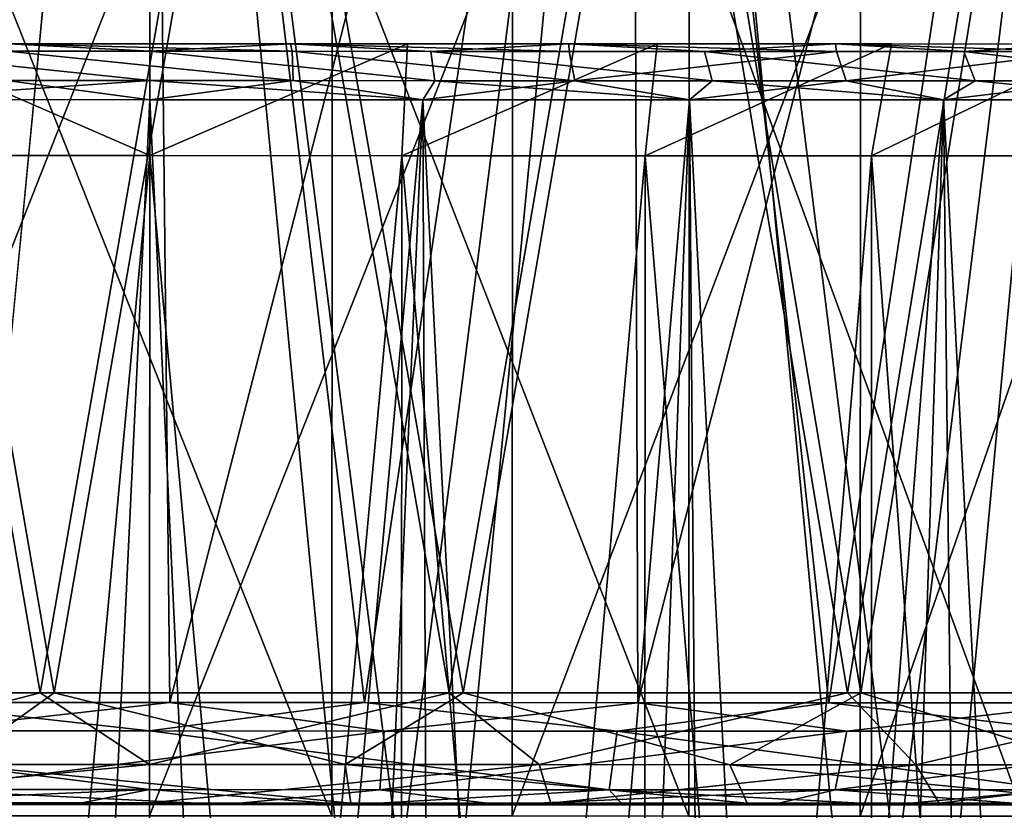
# Model space of a CAD drawing. Extents: x -0.03 to 0.29, y -0.012 to 0.096.
# Drawn here: x 0.054 to 0.063, y 0.079 to 0.086 of the extents above; entities that cross this region are included whole.
import ezdxf

# ---------------------------------------------------------------- set-up
doc = ezdxf.new("R2010")
doc.units = 0
doc.layers.add('L10_CHROM6', color=7, linetype='CONTINUOUS')
doc.layers.add('L13_CHROM3', color=7, linetype='CONTINUOUS')

msp = doc.modelspace()

# ---------------------------------------------------------------- linework, layer by layer
at = {"layer": 'L10_CHROM6', "color": 8, "invisible_edges": 8}
for points in [[(0.055171, 0.096401, -0.03), (0.052612, 0.076402, -0.029891), (0.050699, 0.096402, -0.029665), (0.055171, 0.096401, -0.03)], [(0.055171, 0.096401, 0.03), (0.050699, 0.096402, 0.029665), (0.053231, 0.076402, 0.029938), (0.055171, 0.096401, 0.03)], [(0.055171, 0.096401, 0.0275), (0.052886, 0.080315, 0.025993), (0.050869, 0.096402, 0.027161), (0.055171, 0.096401, 0.0275)], [(0.055171, 0.096401, -0.0275), (0.050869, 0.096402, -0.027161), (0.051158, 0.080315, -0.025783), (0.055171, 0.096401, -0.0275)], [(0.055346, 0.080314, -0.026092), (0.055171, 0.096401, -0.0275), (0.051158, 0.080315, -0.025783), (0.055346, 0.080314, -0.026092)], [(0.057096, 0.0764, -0.029938), (0.052612, 0.076402, -0.029891), (0.055171, 0.096401, -0.03), (0.057096, 0.0764, -0.029938)], [(0.057085, 0.080313, 0.026022), (0.052886, 0.080315, 0.025993), (0.055171, 0.096401, 0.0275), (0.057085, 0.080313, 0.026022)], [(0.057715, 0.0764, 0.029891), (0.055171, 0.096401, 0.03), (0.053231, 0.076402, 0.029938), (0.057715, 0.0764, 0.029891)], [(0.059473, 0.096399, 0.027161), (0.057085, 0.080313, 0.026022), (0.055171, 0.096401, 0.0275), (0.059473, 0.096399, 0.027161)], [(0.059473, 0.096399, -0.027161), (0.055171, 0.096401, -0.0275), (0.055346, 0.080314, -0.026092), (0.059473, 0.096399, -0.027161)], [(0.059642, 0.096399, -0.029665), (0.057096, 0.0764, -0.029938), (0.055171, 0.096401, -0.03), (0.059642, 0.096399, -0.029665)], [(0.059642, 0.096399, 0.029665), (0.055171, 0.096401, 0.03), (0.057715, 0.0764, 0.029891), (0.059642, 0.096399, 0.029665)], [(0.059529, 0.080312, -0.025725), (0.059473, 0.096399, -0.027161), (0.055346, 0.080314, -0.026092), (0.059529, 0.080312, -0.025725)], [(0.061235, 0.080312, 0.025377), (0.057085, 0.080313, 0.026022), (0.059473, 0.096399, 0.027161), (0.061235, 0.080312, 0.025377)], [(0.061536, 0.076399, -0.029315), (0.057096, 0.0764, -0.029938), (0.059642, 0.096399, -0.029665), (0.061536, 0.076399, -0.029315)], [(0.062141, 0.076399, 0.029177), (0.059642, 0.096399, 0.029665), (0.057715, 0.0764, 0.029891), (0.062141, 0.076399, 0.029177)], [(0.063669, 0.096398, -0.026154), (0.059473, 0.096399, -0.027161), (0.059529, 0.080312, -0.025725), (0.063669, 0.096398, -0.026154)], [(0.063669, 0.096398, 0.026154), (0.061235, 0.080312, 0.025377), (0.059473, 0.096399, 0.027161), (0.063669, 0.096398, 0.026154)], [(0.063669, 0.096398, -0.026154), (0.059529, 0.080312, -0.025725), (0.063599, 0.080311, -0.024692), (0.063669, 0.096398, -0.026154)], [(0.064013, 0.096398, 0.028667), (0.059642, 0.096399, 0.029665), (0.062141, 0.076399, 0.029177), (0.064013, 0.096398, 0.028667)], [(0.064013, 0.096398, -0.028667), (0.061536, 0.076399, -0.029315), (0.059642, 0.096399, -0.029665), (0.064013, 0.096398, -0.028667)], [(0.065227, 0.08031, 0.024075), (0.061235, 0.080312, 0.025377), (0.063669, 0.096398, 0.026154), (0.065227, 0.08031, 0.024075)], [(0.065834, 0.076397, -0.028038), (0.061536, 0.076399, -0.029315), (0.064013, 0.096398, -0.028667), (0.065834, 0.076397, -0.028038)], [(0.066412, 0.076397, 0.027811), (0.064013, 0.096398, 0.028667), (0.062141, 0.076399, 0.029177), (0.066412, 0.076397, 0.027811)], [(0.054187, 0.080401, 0.019225), (0.052367, 0.090902, 0.019045), (0.050566, 0.080403, 0.018692), (0.054187, 0.080401, 0.019225)], [(0.054312, 0.080401, -0.019231), (0.050688, 0.080403, -0.018722), (0.052491, 0.090902, -0.019063), (0.054312, 0.080401, -0.019231)], [(0.056022, 0.090901, 0.019231), (0.052367, 0.090902, 0.019045), (0.054187, 0.080401, 0.019225), (0.056022, 0.090901, 0.019231)], [(0.056147, 0.090901, -0.019225), (0.054312, 0.080401, -0.019231), (0.052491, 0.090902, -0.019063), (0.056147, 0.090901, -0.019225)], [(0.057843, 0.0804, 0.019063), (0.056022, 0.090901, 0.019231), (0.054187, 0.080401, 0.019225), (0.057843, 0.0804, 0.019063)], [(0.057967, 0.0804, -0.019045), (0.054312, 0.080401, -0.019231), (0.056147, 0.090901, -0.019225), (0.057967, 0.0804, -0.019045)], [(0.059646, 0.090899, 0.018722), (0.056022, 0.090901, 0.019231), (0.057843, 0.0804, 0.019063), (0.059646, 0.090899, 0.018722)], [(0.059768, 0.090899, -0.018692), (0.057967, 0.0804, -0.019045), (0.056147, 0.090901, -0.019225), (0.059768, 0.090899, -0.018692)], [(0.061402, 0.080399, 0.018212), (0.059646, 0.090899, 0.018722), (0.057843, 0.0804, 0.019063), (0.061402, 0.080399, 0.018212)], [(0.061521, 0.080399, -0.018171), (0.057967, 0.0804, -0.019045), (0.059768, 0.090899, -0.018692), (0.061521, 0.080399, -0.018171)], [(0.063108, 0.090898, 0.017536), (0.059646, 0.090899, 0.018722), (0.061402, 0.080399, 0.018212), (0.063108, 0.090898, 0.017536)], [(0.063222, 0.090898, -0.017484), (0.061521, 0.080399, -0.018171), (0.059768, 0.090899, -0.018692), (0.063222, 0.090898, -0.017484)], [(0.064736, 0.080398, 0.016702), (0.063108, 0.090898, 0.017536), (0.061402, 0.080399, 0.018212), (0.064736, 0.080398, 0.016702)], [(0.064845, 0.080398, -0.01664), (0.061521, 0.080399, -0.018171), (0.063222, 0.090898, -0.017484), (0.064845, 0.080398, -0.01664)], [(0.055168, 0.087501, 0.0161), (0.051924, 0.079302, 0.01577), (0.051927, 0.087502, 0.01577), (0.055168, 0.087501, 0.0161)], [(0.055168, 0.087501, 0.0161), (0.055165, 0.079301, 0.0161), (0.051924, 0.079302, 0.01577), (0.055168, 0.087501, 0.0161)], [(0.056793, 0.0793, -0.016017), (0.053539, 0.087502, -0.016017), (0.053536, 0.079302, -0.016017), (0.056793, 0.0793, -0.016017)], [(0.056796, 0.0875, -0.016017), (0.053539, 0.087502, -0.016017), (0.056793, 0.0793, -0.016017), (0.056796, 0.0875, -0.016017)], [(0.058409, 0.0875, 0.01577), (0.055165, 0.079301, 0.0161), (0.055168, 0.087501, 0.0161), (0.058409, 0.0875, 0.01577)], [(0.058409, 0.0875, 0.01577), (0.058406, 0.0793, 0.01577), (0.055165, 0.079301, 0.0161), (0.058409, 0.0875, 0.01577)], [(0.059984, 0.079299, -0.015362), (0.056796, 0.0875, -0.016017), (0.056793, 0.0793, -0.016017), (0.059984, 0.079299, -0.015362)], [(0.059987, 0.087499, -0.015362), (0.056796, 0.0875, -0.016017), (0.059984, 0.079299, -0.015362), (0.059987, 0.087499, -0.015362)], [(0.061517, 0.087499, 0.014795), (0.058406, 0.0793, 0.01577), (0.058409, 0.0875, 0.01577), (0.061517, 0.087499, 0.014795)], [(0.061517, 0.087499, 0.014795), (0.061514, 0.079299, 0.014795), (0.058406, 0.0793, 0.01577), (0.061517, 0.087499, 0.014795)], [(0.062978, 0.079298, -0.014077), (0.059987, 0.087499, -0.015362), (0.059984, 0.079299, -0.015362), (0.062978, 0.079298, -0.014077)], [(0.062981, 0.087498, -0.014077), (0.059987, 0.087499, -0.015362), (0.062978, 0.079298, -0.014077), (0.062981, 0.087498, -0.014077)], [(0.064365, 0.087498, 0.013214), (0.061514, 0.079299, 0.014795), (0.061517, 0.087499, 0.014795), (0.064365, 0.087498, 0.013214)], [(0.064365, 0.087498, 0.013214), (0.064362, 0.079298, 0.013214), (0.061514, 0.079299, 0.014795), (0.064365, 0.087498, 0.013214)], [(0.054187, 0.080401, 0.019225), (0.050566, 0.080403, 0.018692), (0.051687, 0.07976, 0.019171), (0.054187, 0.080401, 0.019225)], [(0.054312, 0.080401, -0.019231), (0.053419, 0.07976, -0.019406), (0.050688, 0.080403, -0.018722), (0.054312, 0.080401, -0.019231)], [(0.055166, 0.079759, 0.019484), (0.054187, 0.080401, 0.019225), (0.051687, 0.07976, 0.019171), (0.055166, 0.079759, 0.019484)], [(0.056912, 0.079758, -0.019406), (0.053419, 0.07976, -0.019406), (0.054312, 0.080401, -0.019231), (0.056912, 0.079758, -0.019406)], [(0.057843, 0.0804, 0.019063), (0.054187, 0.080401, 0.019225), (0.055166, 0.079759, 0.019484), (0.057843, 0.0804, 0.019063)], [(0.057967, 0.0804, -0.019045), (0.056912, 0.079758, -0.019406), (0.054312, 0.080401, -0.019231), (0.057967, 0.0804, -0.019045)], [(0.058645, 0.079758, 0.019171), (0.057843, 0.0804, 0.019063), (0.055166, 0.079759, 0.019484), (0.058645, 0.079758, 0.019171)], [(0.060349, 0.079757, -0.018782), (0.056912, 0.079758, -0.019406), (0.057967, 0.0804, -0.019045), (0.060349, 0.079757, -0.018782)], [(0.061402, 0.080399, 0.018212), (0.057843, 0.0804, 0.019063), (0.058645, 0.079758, 0.019171), (0.061402, 0.080399, 0.018212)], [(0.061521, 0.080399, -0.018171), (0.060349, 0.079757, -0.018782), (0.057967, 0.0804, -0.019045), (0.061521, 0.080399, -0.018171)], [(0.062012, 0.079757, 0.018242), (0.061402, 0.080399, 0.018212), (0.058645, 0.079758, 0.019171), (0.062012, 0.079757, 0.018242)], [(0.063619, 0.079756, -0.017554), (0.060349, 0.079757, -0.018782), (0.061521, 0.080399, -0.018171), (0.063619, 0.079756, -0.017554)], [(0.064736, 0.080398, 0.016702), (0.061402, 0.080399, 0.018212), (0.062012, 0.079757, 0.018242), (0.064736, 0.080398, 0.016702)], [(0.064845, 0.080398, -0.01664), (0.063619, 0.079756, -0.017554), (0.061521, 0.080399, -0.018171), (0.064845, 0.080398, -0.01664)], [(0.065159, 0.079756, 0.016726), (0.064736, 0.080398, 0.016702), (0.062012, 0.079757, 0.018242), (0.065159, 0.079756, 0.016726)], [(0.055166, 0.080059, 0.026036), (0.050989, 0.08006, 0.025699), (0.052886, 0.080315, 0.025993), (0.055166, 0.080059, 0.026036)], [(0.055346, 0.080314, -0.026092), (0.051158, 0.080315, -0.025783), (0.053071, 0.08006, -0.025952), (0.055346, 0.080314, -0.026092)], [(0.057085, 0.080313, 0.026022), (0.055166, 0.080059, 0.026036), (0.052886, 0.080315, 0.025993), (0.057085, 0.080313, 0.026022)], [(0.057261, 0.080058, -0.025952), (0.055346, 0.080314, -0.026092), (0.053071, 0.08006, -0.025952), (0.057261, 0.080058, -0.025952)], [(0.059342, 0.080058, 0.025699), (0.055166, 0.080059, 0.026036), (0.057085, 0.080313, 0.026022), (0.059342, 0.080058, 0.025699)], [(0.059529, 0.080312, -0.025725), (0.055346, 0.080314, -0.026092), (0.057261, 0.080058, -0.025952), (0.059529, 0.080312, -0.025725)], [(0.061235, 0.080312, 0.025377), (0.059342, 0.080058, 0.025699), (0.057085, 0.080313, 0.026022), (0.061235, 0.080312, 0.025377)], [(0.061396, 0.080057, -0.025279), (0.059529, 0.080312, -0.025725), (0.057261, 0.080058, -0.025952), (0.061396, 0.080057, -0.025279)], [(0.06341, 0.080056, 0.024696), (0.059342, 0.080058, 0.025699), (0.061235, 0.080312, 0.025377), (0.06341, 0.080056, 0.024696)], [(0.063599, 0.080311, -0.024692), (0.059529, 0.080312, -0.025725), (0.061396, 0.080057, -0.025279), (0.063599, 0.080311, -0.024692)], [(0.065227, 0.08031, 0.024075), (0.06341, 0.080056, 0.024696), (0.061235, 0.080312, 0.025377), (0.065227, 0.08031, 0.024075)], [(0.065371, 0.080055, -0.023953), (0.063599, 0.080311, -0.024692), (0.061396, 0.080057, -0.025279), (0.065371, 0.080055, -0.023953)], [(0.055166, 0.080059, 0.026036), (0.055165, 0.079535, 0.025596), (0.050989, 0.08006, 0.025699), (0.055166, 0.080059, 0.026036)], [(0.055165, 0.079535, 0.025596), (0.051059, 0.079536, 0.025265), (0.050989, 0.08006, 0.025699), (0.055165, 0.079535, 0.025596)], [(0.057261, 0.080058, -0.025952), (0.053071, 0.08006, -0.025952), (0.053105, 0.079536, -0.025513), (0.057261, 0.080058, -0.025952)], [(0.057261, 0.080058, -0.025952), (0.053105, 0.079536, -0.025513), (0.057224, 0.079534, -0.025513), (0.057261, 0.080058, -0.025952)], [(0.059271, 0.079534, 0.025265), (0.055165, 0.079535, 0.025596), (0.055166, 0.080059, 0.026036), (0.059271, 0.079534, 0.025265)], [(0.059342, 0.080058, 0.025699), (0.059271, 0.079534, 0.025265), (0.055166, 0.080059, 0.026036), (0.059342, 0.080058, 0.025699)], [(0.061396, 0.080057, -0.025279), (0.057261, 0.080058, -0.025952), (0.057224, 0.079534, -0.025513), (0.061396, 0.080057, -0.025279)], [(0.061396, 0.080057, -0.025279), (0.057224, 0.079534, -0.025513), (0.06129, 0.079533, -0.024853), (0.061396, 0.080057, -0.025279)], [(0.06327, 0.079532, 0.024279), (0.059271, 0.079534, 0.025265), (0.059342, 0.080058, 0.025699), (0.06327, 0.079532, 0.024279)], [(0.06341, 0.080056, 0.024696), (0.06327, 0.079532, 0.024279), (0.059342, 0.080058, 0.025699), (0.06341, 0.080056, 0.024696)], [(0.065371, 0.080055, -0.023953), (0.061396, 0.080057, -0.025279), (0.06129, 0.079533, -0.024853), (0.065371, 0.080055, -0.023953)], [(0.065371, 0.080055, -0.023953), (0.06129, 0.079533, -0.024853), (0.065198, 0.079531, -0.023548), (0.065371, 0.080055, -0.023953)], [(0.05158, 0.079417, 0.019754), (0.055166, 0.079759, 0.019484), (0.051687, 0.07976, 0.019171), (0.05158, 0.079417, 0.019754)], [(0.055165, 0.079416, 0.020076), (0.055166, 0.079759, 0.019484), (0.05158, 0.079417, 0.019754), (0.055165, 0.079416, 0.020076)], [(0.053419, 0.07976, -0.019406), (0.056964, 0.079415, -0.019996), (0.053365, 0.079417, -0.019996), (0.053419, 0.07976, -0.019406)], [(0.053419, 0.07976, -0.019406), (0.056912, 0.079758, -0.019406), (0.056964, 0.079415, -0.019996), (0.053419, 0.07976, -0.019406)], [(0.055165, 0.079416, 0.020076), (0.058645, 0.079758, 0.019171), (0.055166, 0.079759, 0.019484), (0.055165, 0.079416, 0.020076)], [(0.055165, 0.079416, 0.020076), (0.058749, 0.079415, 0.019754), (0.058645, 0.079758, 0.019171), (0.055165, 0.079416, 0.020076)], [(0.060506, 0.079414, -0.019353), (0.056964, 0.079415, -0.019996), (0.056912, 0.079758, -0.019406), (0.060506, 0.079414, -0.019353)], [(0.060349, 0.079757, -0.018782), (0.060506, 0.079414, -0.019353), (0.056912, 0.079758, -0.019406), (0.060349, 0.079757, -0.018782)], [(0.058749, 0.079415, 0.019754), (0.062012, 0.079757, 0.018242), (0.058645, 0.079758, 0.019171), (0.058749, 0.079415, 0.019754)], [(0.058749, 0.079415, 0.019754), (0.062219, 0.079414, 0.018796), (0.062012, 0.079757, 0.018242), (0.058749, 0.079415, 0.019754)], [(0.063875, 0.079413, -0.018088), (0.060506, 0.079414, -0.019353), (0.060349, 0.079757, -0.018782), (0.063875, 0.079413, -0.018088)], [(0.063619, 0.079756, -0.017554), (0.063875, 0.079413, -0.018088), (0.060349, 0.079757, -0.018782), (0.063619, 0.079756, -0.017554)], [(0.062219, 0.079414, 0.018796), (0.065159, 0.079756, 0.016726), (0.062012, 0.079757, 0.018242), (0.062219, 0.079414, 0.018796)], [(0.062219, 0.079414, 0.018796), (0.065462, 0.079412, 0.017235), (0.065159, 0.079756, 0.016726), (0.062219, 0.079414, 0.018796)], [(0.055165, 0.079535, 0.025596), (0.05203, 0.079402, 0.0249), (0.051059, 0.079536, 0.025265), (0.055165, 0.079535, 0.025596)], [(0.055165, 0.079535, 0.025596), (0.054486, 0.079401, 0.025087), (0.05203, 0.079402, 0.0249), (0.055165, 0.079535, 0.025596)], [(0.053381, 0.079402, -0.025033), (0.055844, 0.079401, -0.025087), (0.053105, 0.079536, -0.025513), (0.053381, 0.079402, -0.025033)], [(0.055844, 0.079401, -0.025087), (0.057224, 0.079534, -0.025513), (0.053105, 0.079536, -0.025513), (0.055844, 0.079401, -0.025087)], [(0.055165, 0.079535, 0.025596), (0.056948, 0.0794, 0.025033), (0.054486, 0.079401, 0.025087), (0.055165, 0.079535, 0.025596)], [(0.055165, 0.079535, 0.025596), (0.059271, 0.079534, 0.025265), (0.056948, 0.0794, 0.025033), (0.055165, 0.079535, 0.025596)], [(0.058299, 0.0794, -0.0249), (0.057224, 0.079534, -0.025513), (0.055844, 0.079401, -0.025087), (0.058299, 0.0794, -0.0249)], [(0.059271, 0.079534, 0.025265), (0.059393, 0.079399, 0.024738), (0.056948, 0.0794, 0.025033), (0.059271, 0.079534, 0.025265)], [(0.06129, 0.079533, -0.024853), (0.057224, 0.079534, -0.025513), (0.058299, 0.0794, -0.0249), (0.06129, 0.079533, -0.024853)], [(0.060725, 0.079399, -0.024473), (0.06129, 0.079533, -0.024853), (0.058299, 0.0794, -0.0249), (0.060725, 0.079399, -0.024473)], [(0.059271, 0.079534, 0.025265), (0.06327, 0.079532, 0.024279), (0.061798, 0.079399, 0.024204), (0.059271, 0.079534, 0.025265)], [(0.059271, 0.079534, 0.025265), (0.061798, 0.079399, 0.024204), (0.059393, 0.079399, 0.024738), (0.059271, 0.079534, 0.025265)], [(0.063097, 0.079398, -0.02381), (0.06129, 0.079533, -0.024853), (0.060725, 0.079399, -0.024473), (0.063097, 0.079398, -0.02381)], [(0.065198, 0.079531, -0.023548), (0.06129, 0.079533, -0.024853), (0.063097, 0.079398, -0.02381), (0.065198, 0.079531, -0.023548)], [(0.06327, 0.079532, 0.024279), (0.064138, 0.079398, 0.023437), (0.061798, 0.079399, 0.024204), (0.06327, 0.079532, 0.024279)], [(0.053682, 0.079401, 0.020196), (0.055165, 0.079416, 0.020076), (0.05158, 0.079417, 0.019754), (0.053682, 0.079401, 0.020196)], [(0.054486, 0.079401, 0.025087), (0.053682, 0.079401, 0.020196), (0.05203, 0.079402, 0.0249), (0.054486, 0.079401, 0.025087)], [(0.053365, 0.079417, -0.019996), (0.056647, 0.0794, -0.020196), (0.052911, 0.079402, -0.020124), (0.053365, 0.079417, -0.019996)], [(0.052911, 0.079402, -0.020124), (0.056647, 0.0794, -0.020196), (0.055844, 0.079401, -0.025087), (0.052911, 0.079402, -0.020124)], [(0.052911, 0.079402, -0.020124), (0.055844, 0.079401, -0.025087), (0.053381, 0.079402, -0.025033), (0.052911, 0.079402, -0.020124)], [(0.053365, 0.079417, -0.019996), (0.056964, 0.079415, -0.019996), (0.056647, 0.0794, -0.020196), (0.053365, 0.079417, -0.019996)], [(0.053682, 0.079401, 0.020196), (0.057419, 0.0794, 0.020124), (0.055165, 0.079416, 0.020076), (0.053682, 0.079401, 0.020196)], [(0.054486, 0.079401, 0.025087), (0.057419, 0.0794, 0.020124), (0.053682, 0.079401, 0.020196), (0.054486, 0.079401, 0.025087)], [(0.054486, 0.079401, 0.025087), (0.056948, 0.0794, 0.025033), (0.057419, 0.0794, 0.020124), (0.054486, 0.079401, 0.025087)], [(0.057419, 0.0794, 0.020124), (0.058749, 0.079415, 0.019754), (0.055165, 0.079416, 0.020076), (0.057419, 0.0794, 0.020124)], [(0.056647, 0.0794, -0.020196), (0.058299, 0.0794, -0.0249), (0.055844, 0.079401, -0.025087), (0.056647, 0.0794, -0.020196)], [(0.060332, 0.079399, -0.019579), (0.056647, 0.0794, -0.020196), (0.056964, 0.079415, -0.019996), (0.060332, 0.079399, -0.019579)], [(0.060332, 0.079399, -0.019579), (0.058299, 0.0794, -0.0249), (0.056647, 0.0794, -0.020196), (0.060332, 0.079399, -0.019579)], [(0.056948, 0.0794, 0.025033), (0.059393, 0.079399, 0.024738), (0.057419, 0.0794, 0.020124), (0.056948, 0.0794, 0.025033)], [(0.060506, 0.079414, -0.019353), (0.060332, 0.079399, -0.019579), (0.056964, 0.079415, -0.019996), (0.060506, 0.079414, -0.019353)], [(0.057419, 0.0794, 0.020124), (0.061078, 0.079399, 0.019367), (0.058749, 0.079415, 0.019754), (0.057419, 0.0794, 0.020124)], [(0.059393, 0.079399, 0.024738), (0.061078, 0.079399, 0.019367), (0.057419, 0.0794, 0.020124), (0.059393, 0.079399, 0.024738)], [(0.060332, 0.079399, -0.019579), (0.060725, 0.079399, -0.024473), (0.058299, 0.0794, -0.0249), (0.060332, 0.079399, -0.019579)], [(0.058749, 0.079415, 0.019754), (0.061078, 0.079399, 0.019367), (0.062219, 0.079414, 0.018796), (0.058749, 0.079415, 0.019754)], [(0.059393, 0.079399, 0.024738), (0.061798, 0.079399, 0.024204), (0.061078, 0.079399, 0.019367), (0.059393, 0.079399, 0.024738)], [(0.063842, 0.079398, -0.018297), (0.060332, 0.079399, -0.019579), (0.060506, 0.079414, -0.019353), (0.063842, 0.079398, -0.018297)], [(0.063842, 0.079398, -0.018297), (0.063097, 0.079398, -0.02381), (0.060332, 0.079399, -0.019579), (0.063842, 0.079398, -0.018297)], [(0.060332, 0.079399, -0.019579), (0.063097, 0.079398, -0.02381), (0.060725, 0.079399, -0.024473), (0.060332, 0.079399, -0.019579)], [(0.063875, 0.079413, -0.018088), (0.063842, 0.079398, -0.018297), (0.060506, 0.079414, -0.019353), (0.063875, 0.079413, -0.018088)], [(0.061078, 0.079399, 0.019367), (0.064536, 0.079398, 0.017951), (0.062219, 0.079414, 0.018796), (0.061078, 0.079399, 0.019367)], [(0.061798, 0.079399, 0.024204), (0.064138, 0.079398, 0.023437), (0.061078, 0.079399, 0.019367), (0.061798, 0.079399, 0.024204)], [(0.064138, 0.079398, 0.023437), (0.064536, 0.079398, 0.017951), (0.061078, 0.079399, 0.019367), (0.064138, 0.079398, 0.023437)], [(0.062219, 0.079414, 0.018796), (0.064536, 0.079398, 0.017951), (0.065462, 0.079412, 0.017235), (0.062219, 0.079414, 0.018796)]]:
    msp.add_3dface(points, dxfattribs=at)
at = {"layer": 'L13_CHROM3', "color": 8, "invisible_edges": 8}
for points in [[(0.055168, 0.085872, -0.01587), (0.052622, 0.085873, -0.015664), (0.052657, 0.086135, -0.015447), (0.055168, 0.085872, -0.01587)], [(0.053909, 0.086201, -0.015348), (0.055168, 0.086134, -0.01565), (0.052657, 0.086135, -0.015447), (0.053909, 0.086201, -0.015348)], [(0.055168, 0.086134, -0.01565), (0.055168, 0.085872, -0.01587), (0.052657, 0.086135, -0.015447), (0.055168, 0.086134, -0.01565)], [(0.055168, 0.086201, 0.01325), (0.055167, 0.085201, 0.01225), (0.052867, 0.086202, 0.013049), (0.055168, 0.086201, 0.01325)], [(0.055168, 0.086201, -0.01325), (0.052867, 0.086202, -0.013049), (0.055167, 0.085201, -0.01225), (0.055168, 0.086201, -0.01325)], [(0.052916, 0.085202, -0.012042), (0.055167, 0.085201, -0.01225), (0.052867, 0.086202, -0.013049), (0.052916, 0.085202, -0.012042)], [(0.052867, 0.086202, 0.013049), (0.055167, 0.085201, 0.01225), (0.052916, 0.085202, 0.012042), (0.052867, 0.086202, 0.013049)], [(0.052867, 0.086202, -0.013049), (0.055168, 0.086201, -0.01325), (0.053909, 0.086201, -0.015348), (0.052867, 0.086202, -0.013049)], [(0.053909, 0.086201, 0.015348), (0.055168, 0.086201, 0.01325), (0.052867, 0.086202, 0.013049), (0.053909, 0.086201, 0.015348)], [(0.056449, 0.085872, 0.015818), (0.053895, 0.086134, 0.015598), (0.053886, 0.085872, 0.015818), (0.056449, 0.085872, 0.015818)], [(0.053895, 0.086134, 0.015598), (0.05644, 0.086134, 0.015598), (0.053909, 0.086201, 0.015348), (0.053895, 0.086134, 0.015598)], [(0.056449, 0.085872, 0.015818), (0.05644, 0.086134, 0.015598), (0.053895, 0.086134, 0.015598), (0.056449, 0.085872, 0.015818)], [(0.055168, 0.086201, -0.01325), (0.056426, 0.086201, -0.015348), (0.053909, 0.086201, -0.015348), (0.055168, 0.086201, -0.01325)], [(0.053909, 0.086201, 0.015348), (0.056426, 0.086201, 0.015348), (0.055168, 0.086201, 0.01325), (0.053909, 0.086201, 0.015348)], [(0.05644, 0.086134, 0.015598), (0.056426, 0.086201, 0.015348), (0.053909, 0.086201, 0.015348), (0.05644, 0.086134, 0.015598)], [(0.053909, 0.086201, -0.015348), (0.056426, 0.086201, -0.015348), (0.055168, 0.086134, -0.01565), (0.053909, 0.086201, -0.015348)], [(0.055168, 0.086201, 0.01325), (0.057469, 0.0862, 0.013049), (0.055167, 0.085201, 0.01225), (0.055168, 0.086201, 0.01325)], [(0.055167, 0.085201, -0.01225), (0.057469, 0.0862, -0.013049), (0.055168, 0.086201, -0.01325), (0.055167, 0.085201, -0.01225)], [(0.057469, 0.0862, 0.013049), (0.057418, 0.0852, 0.012042), (0.055167, 0.085201, 0.01225), (0.057469, 0.0862, 0.013049)], [(0.057418, 0.0852, -0.012042), (0.057469, 0.0862, -0.013049), (0.055167, 0.085201, -0.01225), (0.057418, 0.0852, -0.012042)], [(0.057469, 0.0862, -0.013049), (0.056426, 0.086201, -0.015348), (0.055168, 0.086201, -0.01325), (0.057469, 0.0862, -0.013049)], [(0.056426, 0.086201, 0.015348), (0.057469, 0.0862, 0.013049), (0.055168, 0.086201, 0.01325), (0.056426, 0.086201, 0.015348)], [(0.056426, 0.086201, -0.015348), (0.057678, 0.086133, -0.015447), (0.055168, 0.086134, -0.01565), (0.056426, 0.086201, -0.015348)], [(0.057713, 0.085871, -0.015664), (0.055168, 0.085872, -0.01587), (0.055168, 0.086134, -0.01565), (0.057713, 0.085871, -0.015664)], [(0.057713, 0.085871, -0.015664), (0.055168, 0.086134, -0.01565), (0.057678, 0.086133, -0.015447), (0.057713, 0.085871, -0.015664)], [(0.057469, 0.0862, -0.013049), (0.05891, 0.0862, -0.014938), (0.056426, 0.086201, -0.015348), (0.057469, 0.0862, -0.013049)], [(0.056426, 0.086201, 0.015348), (0.05891, 0.0862, 0.014938), (0.057469, 0.0862, 0.013049), (0.056426, 0.086201, 0.015348)], [(0.056426, 0.086201, 0.015348), (0.058913, 0.086133, 0.015195), (0.05891, 0.0862, 0.014938), (0.056426, 0.086201, 0.015348)], [(0.05644, 0.086134, 0.015598), (0.058913, 0.086133, 0.015195), (0.056426, 0.086201, 0.015348), (0.05644, 0.086134, 0.015598)], [(0.05891, 0.0862, -0.014938), (0.057678, 0.086133, -0.015447), (0.056426, 0.086201, -0.015348), (0.05891, 0.0862, -0.014938)], [(0.058966, 0.085871, 0.015409), (0.05644, 0.086134, 0.015598), (0.056449, 0.085872, 0.015818), (0.058966, 0.085871, 0.015409)], [(0.058966, 0.085871, 0.015409), (0.058913, 0.086133, 0.015195), (0.05644, 0.086134, 0.015598), (0.058966, 0.085871, 0.015409)], [(0.057469, 0.0862, 0.013049), (0.0597, 0.086199, 0.012451), (0.057418, 0.0852, 0.012042), (0.057469, 0.0862, 0.013049)], [(0.057418, 0.0852, -0.012042), (0.0597, 0.086199, -0.012451), (0.057469, 0.0862, -0.013049), (0.057418, 0.0852, -0.012042)], [(0.0597, 0.086199, 0.012451), (0.059592, 0.085199, 0.011423), (0.057418, 0.0852, 0.012042), (0.0597, 0.086199, 0.012451)], [(0.059592, 0.085199, -0.011423), (0.0597, 0.086199, -0.012451), (0.057418, 0.0852, -0.012042), (0.059592, 0.085199, -0.011423)], [(0.0597, 0.086199, -0.012451), (0.05891, 0.0862, -0.014938), (0.057469, 0.0862, -0.013049), (0.0597, 0.086199, -0.012451)], [(0.05891, 0.0862, 0.014938), (0.0597, 0.086199, 0.012451), (0.057469, 0.0862, 0.013049), (0.05891, 0.0862, 0.014938)], [(0.060123, 0.086132, -0.014845), (0.057678, 0.086133, -0.015447), (0.05891, 0.0862, -0.014938), (0.060123, 0.086132, -0.014845)], [(0.060193, 0.08587, -0.015053), (0.057713, 0.085871, -0.015664), (0.057678, 0.086133, -0.015447), (0.060193, 0.08587, -0.015053)], [(0.060193, 0.08587, -0.015053), (0.057678, 0.086133, -0.015447), (0.060123, 0.086132, -0.014845), (0.060193, 0.08587, -0.015053)], [(0.0597, 0.086199, -0.012451), (0.061293, 0.086199, -0.014129), (0.05891, 0.0862, -0.014938), (0.0597, 0.086199, -0.012451)], [(0.05891, 0.0862, 0.014938), (0.061293, 0.086199, 0.014129), (0.0597, 0.086199, 0.012451), (0.05891, 0.0862, 0.014938)], [(0.05891, 0.0862, 0.014938), (0.061302, 0.086132, 0.014398), (0.061293, 0.086199, 0.014129), (0.05891, 0.0862, 0.014938)], [(0.058913, 0.086133, 0.015195), (0.061302, 0.086132, 0.014398), (0.05891, 0.0862, 0.014938), (0.058913, 0.086133, 0.015195)], [(0.061293, 0.086199, -0.014129), (0.060123, 0.086132, -0.014845), (0.05891, 0.0862, -0.014938), (0.061293, 0.086199, -0.014129)], [(0.061302, 0.086132, 0.014398), (0.058913, 0.086133, 0.015195), (0.058966, 0.085871, 0.015409), (0.061302, 0.086132, 0.014398)], [(0.061388, 0.08587, 0.0146), (0.061302, 0.086132, 0.014398), (0.058966, 0.085871, 0.015409), (0.061388, 0.08587, 0.0146)], [(0.0597, 0.086199, 0.012451), (0.061793, 0.086199, 0.011475), (0.059592, 0.085199, 0.011423), (0.0597, 0.086199, 0.012451)], [(0.061793, 0.086199, 0.011475), (0.061616, 0.085199, 0.010416), (0.059592, 0.085199, 0.011423), (0.061793, 0.086199, 0.011475)], [(0.061616, 0.085199, -0.010416), (0.061793, 0.086199, -0.011475), (0.059592, 0.085199, -0.011423), (0.061616, 0.085199, -0.010416)], [(0.059592, 0.085199, -0.011423), (0.061793, 0.086199, -0.011475), (0.0597, 0.086199, -0.012451), (0.059592, 0.085199, -0.011423)], [(0.061793, 0.086199, -0.011475), (0.061293, 0.086199, -0.014129), (0.0597, 0.086199, -0.012451), (0.061793, 0.086199, -0.011475)], [(0.061293, 0.086199, 0.014129), (0.061793, 0.086199, 0.011475), (0.0597, 0.086199, 0.012451), (0.061293, 0.086199, 0.014129)], [(0.062441, 0.086131, -0.013857), (0.060123, 0.086132, -0.014845), (0.061293, 0.086199, -0.014129), (0.062441, 0.086131, -0.013857)], [(0.062543, 0.085869, -0.014052), (0.060193, 0.08587, -0.015053), (0.060123, 0.086132, -0.014845), (0.062543, 0.085869, -0.014052)], [(0.062543, 0.085869, -0.014052), (0.060123, 0.086132, -0.014845), (0.062441, 0.086131, -0.013857), (0.062543, 0.085869, -0.014052)], [(0.061793, 0.086199, -0.011475), (0.063513, 0.086198, -0.012943), (0.061293, 0.086199, -0.014129), (0.061793, 0.086199, -0.011475)], [(0.061293, 0.086199, 0.014129), (0.063513, 0.086198, 0.012943), (0.061793, 0.086199, 0.011475), (0.061293, 0.086199, 0.014129)], [(0.061293, 0.086199, 0.014129), (0.063532, 0.086131, 0.013227), (0.063513, 0.086198, 0.012943), (0.061293, 0.086199, 0.014129)], [(0.061302, 0.086132, 0.014398), (0.063532, 0.086131, 0.013227), (0.061293, 0.086199, 0.014129), (0.061302, 0.086132, 0.014398)], [(0.063513, 0.086198, -0.012943), (0.062441, 0.086131, -0.013857), (0.061293, 0.086199, -0.014129), (0.063513, 0.086198, -0.012943)], [(0.063532, 0.086131, 0.013227), (0.061302, 0.086132, 0.014398), (0.061388, 0.08587, 0.0146), (0.063532, 0.086131, 0.013227)], [(0.06365, 0.085869, 0.013413), (0.063532, 0.086131, 0.013227), (0.061388, 0.08587, 0.0146), (0.06365, 0.085869, 0.013413)], [(0.061793, 0.086199, 0.011475), (0.063685, 0.086198, 0.01015), (0.061616, 0.085199, 0.010416), (0.061793, 0.086199, 0.011475)], [(0.063685, 0.086198, -0.01015), (0.061793, 0.086199, -0.011475), (0.061616, 0.085199, -0.010416), (0.063685, 0.086198, -0.01015)], [(0.061616, 0.085199, 0.010416), (0.063685, 0.086198, 0.01015), (0.06342, 0.085198, 0.009053), (0.061616, 0.085199, 0.010416)], [(0.06342, 0.085198, -0.009053), (0.063685, 0.086198, -0.01015), (0.061616, 0.085199, -0.010416), (0.06342, 0.085198, -0.009053)], [(0.063685, 0.086198, -0.01015), (0.063513, 0.086198, -0.012943), (0.061793, 0.086199, -0.011475), (0.063685, 0.086198, -0.01015)], [(0.063513, 0.086198, 0.012943), (0.063685, 0.086198, 0.01015), (0.061793, 0.086199, 0.011475), (0.063513, 0.086198, 0.012943)], [(0.064569, 0.086131, -0.012511), (0.062441, 0.086131, -0.013857), (0.063513, 0.086198, -0.012943), (0.064569, 0.086131, -0.012511)], [(0.064701, 0.085869, -0.012687), (0.062543, 0.085869, -0.014052), (0.062441, 0.086131, -0.013857), (0.064701, 0.085869, -0.012687)], [(0.064701, 0.085869, -0.012687), (0.062441, 0.086131, -0.013857), (0.064569, 0.086131, -0.012511), (0.064701, 0.085869, -0.012687)], [(0.055168, 0.085872, -0.01587), (0.052727, 0.085702, -0.015712), (0.052622, 0.085873, -0.015664), (0.055168, 0.085872, -0.01587)], [(0.055168, 0.085701, 0.0159), (0.053886, 0.085872, 0.015818), (0.052727, 0.085702, 0.015712), (0.055168, 0.085701, 0.0159)], [(0.055168, 0.085872, -0.01587), (0.055168, 0.085701, -0.0159), (0.052727, 0.085702, -0.015712), (0.055168, 0.085872, -0.01587)], [(0.056449, 0.085872, 0.015818), (0.053886, 0.085872, 0.015818), (0.055168, 0.085701, 0.0159), (0.056449, 0.085872, 0.015818)], [(0.057608, 0.0857, 0.015712), (0.056449, 0.085872, 0.015818), (0.055168, 0.085701, 0.0159), (0.057608, 0.0857, 0.015712)], [(0.057608, 0.0857, -0.015712), (0.055168, 0.085701, -0.0159), (0.055168, 0.085872, -0.01587), (0.057608, 0.0857, -0.015712)], [(0.057713, 0.085871, -0.015664), (0.057608, 0.0857, -0.015712), (0.055168, 0.085872, -0.01587), (0.057713, 0.085871, -0.015664)], [(0.058966, 0.085871, 0.015409), (0.056449, 0.085872, 0.015818), (0.057608, 0.0857, 0.015712), (0.058966, 0.085871, 0.015409)], [(0.05999, 0.085699, 0.015151), (0.058966, 0.085871, 0.015409), (0.057608, 0.0857, 0.015712), (0.05999, 0.085699, 0.015151)], [(0.05999, 0.085699, -0.015151), (0.057608, 0.0857, -0.015712), (0.057713, 0.085871, -0.015664), (0.05999, 0.085699, -0.015151)], [(0.060193, 0.08587, -0.015053), (0.05999, 0.085699, -0.015151), (0.057713, 0.085871, -0.015664), (0.060193, 0.08587, -0.015053)], [(0.061388, 0.08587, 0.0146), (0.058966, 0.085871, 0.015409), (0.05999, 0.085699, 0.015151), (0.061388, 0.08587, 0.0146)], [(0.062259, 0.085699, 0.014231), (0.061388, 0.08587, 0.0146), (0.05999, 0.085699, 0.015151), (0.062259, 0.085699, 0.014231)], [(0.062259, 0.085699, -0.014231), (0.05999, 0.085699, -0.015151), (0.060193, 0.08587, -0.015053), (0.062259, 0.085699, -0.014231)], [(0.062543, 0.085869, -0.014052), (0.062259, 0.085699, -0.014231), (0.060193, 0.08587, -0.015053), (0.062543, 0.085869, -0.014052)], [(0.06365, 0.085869, 0.013413), (0.061388, 0.08587, 0.0146), (0.062259, 0.085699, 0.014231), (0.06365, 0.085869, 0.013413)], [(0.064359, 0.085698, 0.012974), (0.06365, 0.085869, 0.013413), (0.062259, 0.085699, 0.014231), (0.064359, 0.085698, 0.012974)], [(0.064359, 0.085698, -0.012974), (0.062259, 0.085699, -0.014231), (0.062543, 0.085869, -0.014052), (0.064359, 0.085698, -0.012974)], [(0.064701, 0.085869, -0.012687), (0.064359, 0.085698, -0.012974), (0.062543, 0.085869, -0.014052), (0.064701, 0.085869, -0.012687)], [(0.055158, 0.058701, 0.0159), (0.052727, 0.085702, 0.015712), (0.052607, 0.058702, 0.015694), (0.055158, 0.058701, 0.0159)], [(0.055168, 0.085701, 0.0159), (0.052727, 0.085702, 0.015712), (0.055158, 0.058701, 0.0159), (0.055168, 0.085701, 0.0159)], [(0.055168, 0.085701, -0.0159), (0.053878, 0.058701, -0.015848), (0.052727, 0.085702, -0.015712), (0.055168, 0.085701, -0.0159)], [(0.056437, 0.058701, -0.015848), (0.053878, 0.058701, -0.015848), (0.055168, 0.085701, -0.0159), (0.056437, 0.058701, -0.015848)], [(0.057608, 0.0857, 0.015712), (0.055168, 0.085701, 0.0159), (0.055158, 0.058701, 0.0159), (0.057608, 0.0857, 0.015712)], [(0.057708, 0.0587, 0.015694), (0.057608, 0.0857, 0.015712), (0.055158, 0.058701, 0.0159), (0.057708, 0.0587, 0.015694)], [(0.057608, 0.0857, -0.015712), (0.056437, 0.058701, -0.015848), (0.055168, 0.085701, -0.0159), (0.057608, 0.0857, -0.015712)], [(0.058963, 0.0587, -0.015438), (0.056437, 0.058701, -0.015848), (0.057608, 0.0857, -0.015712), (0.058963, 0.0587, -0.015438)], [(0.05999, 0.085699, 0.015151), (0.057608, 0.0857, 0.015712), (0.057708, 0.0587, 0.015694), (0.05999, 0.085699, 0.015151)], [(0.05999, 0.085699, -0.015151), (0.058963, 0.0587, -0.015438), (0.057608, 0.0857, -0.015712), (0.05999, 0.085699, -0.015151)], [(0.060193, 0.058699, 0.015082), (0.05999, 0.085699, 0.015151), (0.057708, 0.0587, 0.015694), (0.060193, 0.058699, 0.015082)], [(0.06139, 0.058699, -0.014628), (0.058963, 0.0587, -0.015438), (0.05999, 0.085699, -0.015151), (0.06139, 0.058699, -0.014628)], [(0.062259, 0.085699, 0.014231), (0.05999, 0.085699, 0.015151), (0.060193, 0.058699, 0.015082), (0.062259, 0.085699, 0.014231)], [(0.062259, 0.085699, -0.014231), (0.06139, 0.058699, -0.014628), (0.05999, 0.085699, -0.015151), (0.062259, 0.085699, -0.014231)], [(0.062547, 0.058698, 0.014079), (0.062259, 0.085699, 0.014231), (0.060193, 0.058699, 0.015082), (0.062547, 0.058698, 0.014079)], [(0.063656, 0.058698, -0.013439), (0.06139, 0.058699, -0.014628), (0.062259, 0.085699, -0.014231), (0.063656, 0.058698, -0.013439)], [(0.064359, 0.085698, 0.012974), (0.062259, 0.085699, 0.014231), (0.062547, 0.058698, 0.014079), (0.064359, 0.085698, 0.012974)], [(0.064359, 0.085698, -0.012974), (0.063656, 0.058698, -0.013439), (0.062259, 0.085699, -0.014231), (0.064359, 0.085698, -0.012974)], [(0.064709, 0.058698, 0.012711), (0.064359, 0.085698, 0.012974), (0.062547, 0.058698, 0.014079), (0.064709, 0.058698, 0.012711)], [(0.055167, 0.085201, -0.01225), (0.052916, 0.085202, -0.012042), (0.052908, 0.060702, -0.012042), (0.055167, 0.085201, -0.01225)], [(0.055159, 0.060701, 0.01225), (0.052908, 0.060702, 0.012042), (0.052916, 0.085202, 0.012042), (0.055159, 0.060701, 0.01225)], [(0.055167, 0.085201, -0.01225), (0.052908, 0.060702, -0.012042), (0.055159, 0.060701, -0.01225), (0.055167, 0.085201, -0.01225)], [(0.055167, 0.085201, 0.01225), (0.055159, 0.060701, 0.01225), (0.052916, 0.085202, 0.012042), (0.055167, 0.085201, 0.01225)], [(0.057418, 0.0852, -0.012042), (0.055167, 0.085201, -0.01225), (0.055159, 0.060701, -0.01225), (0.057418, 0.0852, -0.012042)], [(0.05741, 0.0607, 0.012042), (0.055159, 0.060701, 0.01225), (0.055167, 0.085201, 0.01225), (0.05741, 0.0607, 0.012042)], [(0.057418, 0.0852, -0.012042), (0.055159, 0.060701, -0.01225), (0.05741, 0.0607, -0.012042), (0.057418, 0.0852, -0.012042)], [(0.057418, 0.0852, 0.012042), (0.05741, 0.0607, 0.012042), (0.055167, 0.085201, 0.01225), (0.057418, 0.0852, 0.012042)], [(0.059584, 0.060699, 0.011423), (0.05741, 0.0607, 0.012042), (0.057418, 0.0852, 0.012042), (0.059584, 0.060699, 0.011423)], [(0.059592, 0.085199, -0.011423), (0.057418, 0.0852, -0.012042), (0.05741, 0.0607, -0.012042), (0.059592, 0.085199, -0.011423)], [(0.059592, 0.085199, -0.011423), (0.05741, 0.0607, -0.012042), (0.059584, 0.060699, -0.011423), (0.059592, 0.085199, -0.011423)], [(0.059592, 0.085199, 0.011423), (0.059584, 0.060699, 0.011423), (0.057418, 0.0852, 0.012042), (0.059592, 0.085199, 0.011423)], [(0.061608, 0.060699, 0.010416), (0.059584, 0.060699, 0.011423), (0.059592, 0.085199, 0.011423), (0.061608, 0.060699, 0.010416)], [(0.061616, 0.085199, -0.010416), (0.059584, 0.060699, -0.011423), (0.061608, 0.060699, -0.010416), (0.061616, 0.085199, -0.010416)], [(0.061616, 0.085199, -0.010416), (0.059592, 0.085199, -0.011423), (0.059584, 0.060699, -0.011423), (0.061616, 0.085199, -0.010416)], [(0.061616, 0.085199, 0.010416), (0.061608, 0.060699, 0.010416), (0.059592, 0.085199, 0.011423), (0.061616, 0.085199, 0.010416)], [(0.063412, 0.060698, 0.009053), (0.061608, 0.060699, 0.010416), (0.061616, 0.085199, 0.010416), (0.063412, 0.060698, 0.009053)], [(0.06342, 0.085198, -0.009053), (0.061616, 0.085199, -0.010416), (0.061608, 0.060699, -0.010416), (0.06342, 0.085198, -0.009053)], [(0.06342, 0.085198, -0.009053), (0.061608, 0.060699, -0.010416), (0.063412, 0.060698, -0.009053), (0.06342, 0.085198, -0.009053)], [(0.06342, 0.085198, 0.009053), (0.063412, 0.060698, 0.009053), (0.061616, 0.085199, 0.010416), (0.06342, 0.085198, 0.009053)]]:
    msp.add_3dface(points, dxfattribs=at)

doc.saveas('drawing.dxf')
